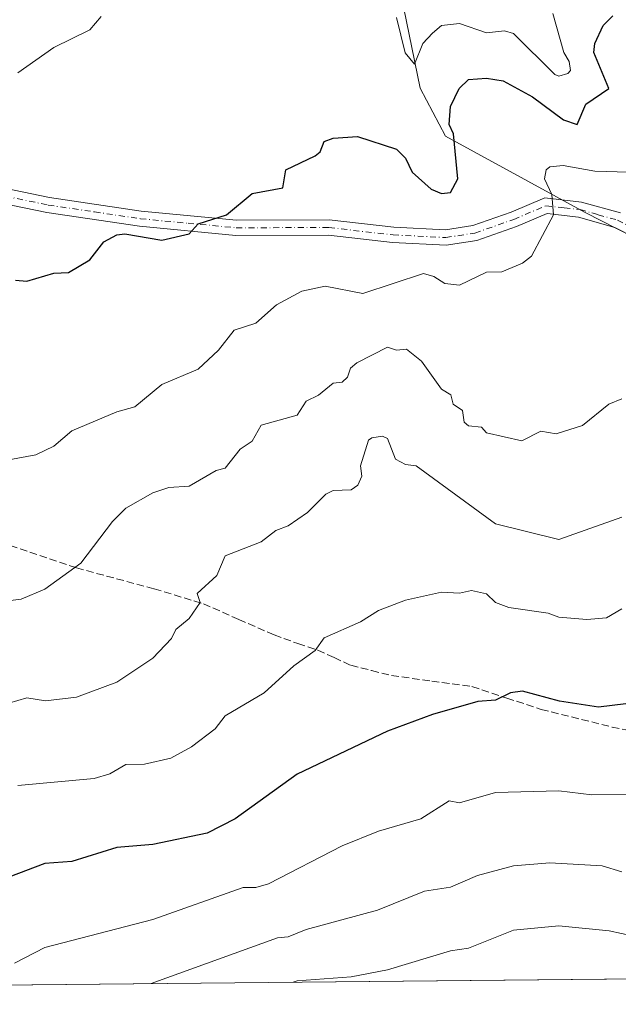
# Model space of a CAD drawing. Units: metres. Extents: x 566471 to 569907, y 4733379 to 4735726.
# Drawn here: x 566930 to 567062, y 4733379 to 4733597 of the extents above; entities that cross this region are included whole.
import ezdxf

# ---------------------------------------------------------------- set-up
doc = ezdxf.new("R2010")
doc.units = ezdxf.units.M
doc.header["$MEASUREMENT"] = 0
doc.linetypes.add('DGN Style 3', pattern=[2.307223458686699, 1.648016756204785, -0.6592067024819142])
doc.linetypes.add('DGN Style 4', pattern=[2.6384748266838614, 1.318413404963828, -0.6592067024819142, 0.001648016756204785, -0.6592067024819142])
for name, color, linetype, lineweight in [('Arbolado forestal CxS', 92, 'Continuous', 0), ('Camino Cxs', 7, 'Continuous', 0), ('Camino eje', 30, 'DGN Style 4', 13), ('Comarca CxS', 21, 'Continuous', 0), ('Comunidad Autónoma CxS', 142, 'Continuous', 0), ('Curva de nivel maestra', 30, 'Continuous', 30), ('Curva de nivel normal', 30, 'Continuous', 0), ('Espacio natural protegido CxS', 121, 'Continuous', 0), ('Municipio CxS', 4, 'Continuous', 0), ('Provincia CxS', 1, 'Continuous', 0), ('Senda', 7, 'DGN Style 3', 0), ('Suelo desnudo CxS', 253, 'Continuous', 0)]:
    doc.layers.add(name, color=color, linetype=linetype, lineweight=lineweight)

msp = doc.modelspace()

# ---------------------------------------------------------------- linework, layer by layer
at = {"layer": 'Arbolado forestal CxS', "color": 92, "linetype": 'Continuous', "lineweight": 0, "extrusion": (-0.04125639933189253, -0.0004071110378434279, 0.999148509369238), "elevation": -24714.63456684002, "flags": 128}
msp.add_lwpolyline([(-4727558.449197086, 613337.279705083), (-4727558.449197086, 613075.9535769079)], dxfattribs=at)
at = {"layer": 'Arbolado forestal CxS', "color": 92, "linetype": 'Continuous', "lineweight": 0}
for points in [[(567213.6425000001, 4733385.7808, 608.2057000000059), (567209.9073000001, 4733398.2315, 607.0124999999971), (567194.7220999999, 4733424.047300001, 604.7321999999986), (567175.7263000002, 4733439.9307, 602.3629999999976), (567179.1530999999, 4733520.0255, 595.1530000000057), (567190.2799000005, 4733563.273499999, 588.3159000000014), (567187.8091000002, 4733628.763300001, 576.9649000000063), (567174.2112999996, 4733641.119700001, 575.8815000000031), (567164.3223000001, 4733697.960100001, 565.3656000000046), (567147.0153000001, 4733704.1381, 566.5975999999937), (567123.5273000002, 4733721.4373, 563.562300000005), (567073.8986999998, 4733684.407099999, 566.4538999999932), (567014.5356999999, 4733641.347100001, 554.3420000000042), (567009.9508999996, 4733623.357899999, 558.8393999999971), (567018.4451000001, 4733581.810900001, 571.9058999999979), (567024.0745000001, 4733571.2347, 574.4036000000051), (567055.0839000001, 4733554.285499999, 581.5339999999997), (567118.9285000004, 4733521.6425, 594.0791000000027), (567126.1936999997, 4733513.4691, 595.5890000000073), (567128.4682999998, 4733497.785700001, 597.056899999996), (567121.6517000003, 4733449.8979, 603.5832999999984), (567146.5979000004, 4733408.0099, 609.1388000000006), (567158.1205000002, 4733396.670100001, 610.1083999999975), (567156.3707999997, 4733385.2158, 611.7293999999965)], [(567009.9508999996, 4733623.357899999, 558.8393999999971), (567018.4451000001, 4733581.810900001, 571.9058999999979), (567024.0745000001, 4733571.2347, 574.4036000000051), (567055.0839000001, 4733554.285499999, 581.5339999999997), (567118.9285000004, 4733521.6425, 594.0791000000027), (567126.1936999997, 4733513.4691, 595.5890000000073), (567128.4682999998, 4733497.785700001, 597.056899999996), (567121.6517000003, 4733449.8979, 603.5832999999984), (567146.5979000004, 4733408.0099, 609.1388000000006), (567158.1205000002, 4733396.670100001, 610.1083999999975), (567156.3707999997, 4733385.215700001, 611.7293999999965), (566895.2799000005, 4733382.638900001, 600.9475999999995)]]:
    msp.add_polyline3d(points, dxfattribs=at)
at = {"layer": 'Camino Cxs', "color": 7, "linetype": 'Continuous', "lineweight": 0}
for points in [[(566918.7702000003, 4733561.2301, 573.8913999999932), (566936.2701000003, 4733557.600099999, 574.9964999999938), (566956.6401000004, 4733554.5801, 576.4533999999985), (566977.7600999996, 4733552.590100001, 577.3074999999953), (566998.3300999999, 4733552.630100001, 578.040399999998), (567012.6001000004, 4733551.0001, 578.743100000007), (567024.0702000001, 4733550.420100001, 581.6306999999942), (567030.1901000004, 4733551.360099999, 582.1585999999952), (567038.6201, 4733554.3201, 583.4419999999955), (567046.1201, 4733557.520099999, 580.9821999999986), (567054.2701000003, 4733556.5701, 582.2808999999979), (567062.8801999995, 4733554.1601, 583.1270999999979)], [(566918.7702000003, 4733561.2301, 573.8913999999932), (566936.2701000003, 4733557.600099999, 574.9964999999938), (566956.6401000004, 4733554.5801, 576.4533999999985), (566977.7600999996, 4733552.590100001, 577.3074999999953), (566998.3300999999, 4733552.630100001, 578.040399999998), (567012.6001000004, 4733551.0001, 578.743100000007), (567024.0702000001, 4733550.420100001, 581.6306999999942), (567030.1901000004, 4733551.360099999, 582.1585999999952), (567038.6201, 4733554.3201, 583.4419999999955), (567046.1201, 4733557.520099999, 580.9821999999986), (567054.2701000003, 4733556.5701, 582.2808999999979), (567062.8801999995, 4733554.1601, 583.1270999999979)], [(567073.9600999998, 4733544.630100001, 586.1919999999955), (567061.6300999997, 4733550.9801, 584.4652999999962), (567053.6102, 4733553.2301, 583.4043999999994), (567046.6201, 4733554.040100001, 582.0249999999943), (567039.8501000004, 4733551.1501, 583.7733000000007), (567031.0201000003, 4733548.050100001, 581.3962999999932), (567024.2401000002, 4733547.0101, 581.0151999999945), (567012.3201000001, 4733547.610099999, 578.6658000000025), (566998.1402000003, 4733549.2301, 578.6008000000002), (566977.6001000004, 4733549.190099999, 577.8638000000064), (566956.2301000003, 4733551.210100001, 575.852899999998), (566935.6801000005, 4733554.2501, 574.8616000000038), (566918.0000999998, 4733557.920100001, 572.767200000002)], [(567073.9600999998, 4733544.630100001, 586.1919999999955), (567061.6300999997, 4733550.9801, 584.4652999999962), (567053.6102, 4733553.2301, 583.4043999999994), (567046.6201, 4733554.040100001, 582.0249999999943), (567039.8501000004, 4733551.1501, 583.7733000000007), (567031.0201000003, 4733548.050100001, 581.3962999999932), (567024.2401000002, 4733547.0101, 581.0151999999945), (567012.3201000001, 4733547.610099999, 578.6658000000025), (566998.1402000003, 4733549.2301, 578.6008000000002), (566977.6001000004, 4733549.190099999, 577.8638000000064), (566956.2301000003, 4733551.210100001, 575.852899999998), (566935.6801000005, 4733554.2501, 574.8616000000038), (566918.0000999998, 4733557.920100001, 572.767200000002)]]:
    msp.add_polyline3d(points, dxfattribs=at)
at = {"layer": 'Camino eje', "color": 30, "linetype": 'DGN Style 4', "lineweight": 13}
msp.add_polyline3d([(566918.3850999996, 4733559.575099999, 573.370299999995), (566935.9751000004, 4733555.925100001, 574.9217000000062), (566946.2500999998, 4733554.405099999, 575.4673000000039), (566956.4351000004, 4733552.895099999, 575.6135000000068), (566966.9951, 4733551.9001, 577.4437999999936), (566977.6801000005, 4733550.890100001, 577.5681999999942), (566998.2351000002, 4733550.9301, 578.3019000000058), (567012.4600999998, 4733549.3051, 578.6860000000015), (567024.1551000001, 4733548.715100001, 581.0418000000063), (567030.6051000003, 4733549.7051, 581.8019000000058), (567039.2351000002, 4733552.735099999, 583.0381000000052), (567046.3701, 4733555.780099999, 581.4455000000017), (567050.4451000001, 4733555.3051, 582.1731), (567053.9401000004, 4733554.9001, 582.8203999999969), (567057.9501, 4733553.7751, 583.0077000000019), (567062.2550999997, 4733552.5701, 583.4799000000058), (567068.6201, 4733549.295100001, 585.3850999999995)], dxfattribs=at)
at = {"layer": 'Comarca CxS', "color": 21, "linetype": 'Continuous', "lineweight": 0, "flags": 128}
msp.add_lwpolyline([(569902.8200005295, 4733412.309982628), (566492.8600005042, 4733378.669982625), (566490.1778499802, 4733657.038460892), (566479.4196000006, 4734773.589699999), (566470.9352277538, 4735654.144670292), (566470.570000505, 4735692.049982602), (566521.2759908123, 4735692.550377026), (567181.8616609814, 4735699.069397429), (569164.6569796987, 4735718.636705236), (569165.7267870789, 4735718.647285098), (569791.4643000005, 4735724.822500001), (569879.3800005292, 4735725.689982601), (569883.3904000003, 4735329.888900001), (569883.6855000001, 4735300.767), (569885.3635034978, 4735135.155939689), (569889.2778999996, 4734748.831300001), (569889.8091438924, 4734696.399382254)], close=True, dxfattribs=at)
at = {"layer": 'Comunidad Autónoma CxS', "color": 142, "linetype": 'Continuous', "lineweight": 0, "flags": 128}
msp.add_lwpolyline([(569902.8200005295, 4733412.309982628), (566492.8600005042, 4733378.669982625), (566490.1778499802, 4733657.038460892), (566479.4196000006, 4734773.589699999), (566470.9352277538, 4735654.144670292), (566470.570000505, 4735692.049982602), (566521.2759908123, 4735692.550377026), (567181.8616609814, 4735699.069397429), (569164.6569796987, 4735718.636705236), (569165.7267870789, 4735718.647285098), (569791.4643000005, 4735724.822500001), (569879.3800005292, 4735725.689982601), (569883.3904000003, 4735329.888900001), (569883.6855000001, 4735300.767), (569885.3635034978, 4735135.155939689), (569889.2778999996, 4734748.831300001), (569889.8091438924, 4734696.399382254)], close=True, dxfattribs=at)
at = {"layer": 'Curva de nivel maestra', "color": 30, "linetype": 'Continuous', "lineweight": 30, "flags": 128}
for points, elevation in [([(566928.7400000002, 4733539.280099999), (566931.2199999997, 4733539.050100001), (566937.2199999997, 4733540.780099999), (566940.4600000001, 4733541.0001), (566945.2199999997, 4733543.7601), (566948.2999999998, 4733547.7501), (566951.2199999997, 4733549.3101), (566953, 4733549.530099999), (566961.2199999997, 4733548.110099999), (566967.2199999997, 4733549.550100001), (566969.2100000001, 4733551.7501), (566975.5499999998, 4733553.7501), (566981.2100000001, 4733558.450099999), (566988.0300000003, 4733559.7501), (566988.7199999997, 4733563.7501), (566995.2100000001, 4733566.8101), (566996.2800000003, 4733567.7501), (566997.2100000001, 4733570.0001), (566999.2100000001, 4733570.720100001), (567004.5999999996, 4733571.140100001), (567013.2100000001, 4733568.280099999), (567015.2100000001, 4733566.3201), (567016.6900000004, 4733563.2301), (567020.9299999997, 4733559.4801), (567023.2000000002, 4733558.4801), (567025.2000000002, 4733558.6801), (567026.8600000005, 4733561.7501), (567025.9000000004, 4733571.7501), (567024.8799999999, 4733573.7501), (567025.2000000002, 4733577.7501), (567027.1200000001, 4733581.7501), (567029.2000000002, 4733583.7501), (567033.2000000002, 4733584.0801), (567036.9000000004, 4733583.450099999), (567043.3700000001, 4733579.920100001), (567050.2699999996, 4733574.8201), (567053.2699999996, 4733573.7501), (567055.2000000002, 4733578.300100001), (567060.29, 4733581.7501), (567057, 4733589.7501), (567057.1799999997, 4733591.7501), (567059.0899999999, 4733595.7401), (567061.2000000002, 4733597.860099999)], 575), ([(567067.1200000001, 4733445.710100001), (567058, 4733444.5801), (567049.3600000005, 4733445.9301), (567041.2000000002, 4733448.140100001), (567038.5099999999, 4733447.770099999), (567035.2000000002, 4733446.140100001), (567031.2800000003, 4733445.860099999), (567021.2000000002, 4733442.920100001), (567011.2100000001, 4733439.270099999), (566991.2100000001, 4733429.7401), (566977.4699999997, 4733419.780099999), (566971.2100000001, 4733416.640100001), (566959.2199999997, 4733414.140100001), (566951.2199999997, 4733413.460100001), (566941.2199999997, 4733410.3101), (566935.2199999997, 4733409.9101), (566919.2199999997, 4733403.8101)], 600)]:
    msp.add_lwpolyline(points, dxfattribs=dict(at, elevation=elevation))
at = {"layer": 'Curva de nivel normal', "color": 30, "linetype": 'Continuous', "lineweight": 0, "flags": 128}
for points, elevation in [([(566947.7699999996, 4733597.7401), (566945.2199999997, 4733594.7501), (566937.2199999997, 4733590.890100001), (566929.2199999997, 4733585.210100001)], 570), ([(567047.8700000001, 4733598.4101), (567050.3399999999, 4733589.7501), (567051.5099999999, 4733587.7501), (567051.8099999996, 4733585.7501), (567051.2000000002, 4733585.0801), (567049.2000000002, 4733584.5101), (567048.3600000005, 4733584.9101), (567039.2000000002, 4733593.970100001), (567037.2000000002, 4733594.5801), (567033.2000000002, 4733594.1501), (567027.2000000002, 4733596.200099999), (567023.2000000002, 4733595.7401), (567021.2000000002, 4733594.040100001), (567019.0700000003, 4733591.7501), (567017.2100000001, 4733587.1801), (567015.1600000003, 4733589.700099999), (567013.2100000001, 4733597.5101)], 570), ([(566925.2199999997, 4733499.040100001), (566933.2199999997, 4733500.5601), (566937.2199999997, 4733502.420100001), (566941.2199999997, 4733505.850099999), (566951.2199999997, 4733510.0801), (566955.2199999997, 4733511.140100001), (566961.2199999997, 4733516.140100001), (566969.2100000001, 4733519.530099999), (566973.75, 4733523.7601), (566977.2100000001, 4733528.140100001), (566982.0300000003, 4733529.7601), (566986.6100000005, 4733533.7601), (566992.25, 4733536.800100001), (566997.3899999997, 4733537.940099999), (567005.79, 4733536.340100001), (567019.2000000002, 4733540.770099999), (567021.54, 4733540.100099999), (567023.9299999997, 4733538.4901), (567027.2000000002, 4733538.130100001), (567033.2000000002, 4733541.040100001), (567036.5499999998, 4733541.110099999), (567041.2000000002, 4733543.0701), (567043.2000000002, 4733544.5801), (567048.0499999998, 4733553.7501), (567047.7000000002, 4733558.2501), (567046.0700000003, 4733561.7501), (567046.4199999999, 4733563.7501), (567047.2000000002, 4733564.4301), (567050.1600000003, 4733564.710100001), (567057.2000000002, 4733563.4301), (567064.6500000004, 4733563.200099999)], 580), ([(566925.3499999996, 4733467.9001), (566929.9600000001, 4733468.5101), (566935.2199999997, 4733470.7501), (566943.2199999997, 4733476.5001), (566950.25, 4733485.770099999), (566953.2199999997, 4733488.6801), (566959.2199999997, 4733492.120100001), (566962.7300000004, 4733493.280099999), (566967.2199999997, 4733493.5601), (566973.2100000001, 4733497.030099999), (566975.2100000001, 4733497.5601), (566978.5599999996, 4733501.7601), (566981.2100000001, 4733503.590100001), (566983.2100000001, 4733507.110099999), (566991.2100000001, 4733509.290100001), (566993.2100000001, 4733512.450099999), (566995.9299999997, 4733513.7601), (566999.2100000001, 4733516.4101), (567001.2100000001, 4733516.6501), (567002.3899999997, 4733517.7601), (567003, 4733519.7601), (567004.4000000004, 4733520.950099999), (567011.2100000001, 4733524.390100001), (567013.2100000001, 4733523.710100001), (567015.4299999997, 4733523.9801), (567018.75, 4733521.300100001), (567023.2000000002, 4733515.110099999), (567025.2400000002, 4733513.800100001), (567025.7800000003, 4733511.7601), (567027.8300000001, 4733510.390100001), (567028.2100000001, 4733507.7601), (567029.2000000002, 4733506.940099999), (567032.0999999996, 4733506.6601), (567033.2000000002, 4733505.370100001), (567041.04, 4733503.600099999), (567045.2000000002, 4733505.7601), (567048.5999999996, 4733505.1601), (567054.5099999999, 4733507.0701), (567060.2800000003, 4733511.7601), (567063.2000000002, 4733512.9301)], 584.9999999999999), ([(567063.2000000002, 4733486.690099999), (567049.2000000002, 4733481.7501), (567035.2000000002, 4733485.2301), (567017.5599999996, 4733498.110099999), (567015.2100000001, 4733498.360099999), (567013.0099999999, 4733499.5601), (567011.2100000001, 4733504.130100001), (567010.1200000001, 4733504.670100001), (567007.75, 4733504.300100001), (567007, 4733503.7601), (567005.2100000001, 4733498.090100001), (567005.5300000003, 4733495.770099999), (567004.6500000004, 4733493.770099999), (567003.2100000001, 4733492.7301), (566999.2100000001, 4733492.600099999), (566997.5899999999, 4733491.770099999), (566993.4900000002, 4733487.770099999), (566989.2100000001, 4733484.8101), (566986.4800000004, 4733483.770099999), (566983.2100000001, 4733481.2301), (566975.2100000001, 4733478.140100001), (566973.4100000003, 4733473.770099999), (566969.04, 4733469.770099999), (566969.7199999997, 4733467.770099999), (566967.2199999997, 4733464.220100001), (566964.29, 4733461.770099999), (566963.3099999996, 4733459.770099999), (566959.2199999997, 4733455.4301), (566951.2199999997, 4733450.110099999), (566942.2599999999, 4733446.8101), (566935.4000000004, 4733445.960100001), (566931.2199999997, 4733446.670100001), (566919.2199999997, 4733443.120100001)], 590), ([(567063.2000000002, 4733466.4001), (567059.8300000001, 4733464.4001), (567055.4199999999, 4733463.9901), (567049.2000000002, 4733464.4901), (567046.8799999999, 4733465.450099999), (567038.1299999999, 4733466.700099999), (567035.1799999997, 4733467.7501), (567033.2000000002, 4733469.6801), (567029.8799999999, 4733470.450099999), (567027.2000000002, 4733469.840100001), (567023.2000000002, 4733470.0601), (567015.2100000001, 4733468.2601), (567009.2100000001, 4733466.0101), (567005.2100000001, 4733463.520099999), (566997.2100000001, 4733459.9101), (566995.2100000001, 4733457.170100001), (566990.4800000004, 4733453.770099999), (566983.9000000004, 4733447.770099999), (566975.2100000001, 4733442.6601), (566973.0499999998, 4733439.780099999), (566967.7800000003, 4733435.780099999), (566963.2199999997, 4733433.270099999), (566957.3399999999, 4733431.9001), (566953.2199999997, 4733431.8301), (566949.6799999997, 4733429.780099999), (566946.1699999999, 4733428.7301), (566929.2199999997, 4733427.220100001)], 595), ([(567064.6100000005, 4733425.190099999), (567056.5099999999, 4733425.090100001), (567049.2000000002, 4733426.0001), (567035.2000000002, 4733425.640100001), (567027.2000000002, 4733423.370100001), (567024.8899999997, 4733423.780099999), (567018.5899999999, 4733419.780099999), (567009.2100000001, 4733417.0701), (567001.2100000001, 4733413.780099999), (566984.8499999996, 4733405.420100001), (566982.0300000003, 4733404.600099999), (566979.2100000001, 4733404.600099999), (566959.2199999997, 4733397.5101), (566935.2199999997, 4733391.290100001), (566928.5, 4733387.790100001)], 605), ([(567063.2000000002, 4733408.050100001), (567058.8300000001, 4733409.4101), (567047.2000000002, 4733410.0601), (567039.2000000002, 4733409.370100001), (567031.2000000002, 4733407.200099999), (567025.2000000002, 4733404.620100001), (567019.4500000002, 4733403.780099999), (567008.9900000002, 4733399.5601), (566993.2100000001, 4733395.280099999), (566989.2100000001, 4733393.640100001), (566986.8300000001, 4733393.4101), (566958.8326000003, 4733383.267100001)], 610), ([(567123.8728, 4733384.895300001), (567123.0499999998, 4733385.6601), (567115.1900000004, 4733386.850099999), (567110.4900000002, 4733389.090100001), (567101.1900000004, 4733388.940099999), (567085.6100000005, 4733392.210100001), (567072.7800000003, 4733393.380100001), (567068.5899999999, 4733393.190099999), (567060.3600000005, 4733394.950099999), (567049.2000000002, 4733396.100099999), (567039.2000000002, 4733395.110099999), (567029.2000000002, 4733391.110099999), (567025.2000000002, 4733390.5001), (567011.2100000001, 4733386.290100001), (567003.2100000001, 4733384.780099999), (566991.2100000001, 4733383.890100001), (566990.3387000002, 4733383.5777)], 615)]:
    msp.add_lwpolyline(points, dxfattribs=dict(at, elevation=elevation))
at = {"layer": 'Espacio natural protegido CxS', "color": 121, "linetype": 'Continuous', "lineweight": 0, "flags": 128}
msp.add_lwpolyline([(569902.8200005295, 4733412.309982628), (566492.8600005042, 4733378.669982625), (566490.1778499802, 4733657.038460892), (566479.4196000006, 4734773.589699999)], dxfattribs=at)
at = {"layer": 'Municipio CxS', "color": 4, "linetype": 'Continuous', "lineweight": 0, "flags": 128}
msp.add_lwpolyline([(569902.8200005295, 4733412.309982628), (566492.8600005042, 4733378.669982625), (566490.1778499802, 4733657.038460892), (566479.4196000006, 4734773.589699999), (566470.9352277538, 4735654.144670292), (566471.4730000005, 4735654.083000001), (566474.431, 4735653.982000001), (566475.4049999998, 4735653.948999999), (566478.199000001, 4735653.853), (566480.3299999998, 4735653.779999999), (566499.4990000001, 4735653.120999999), (566503.7339999996, 4735660.791), (566503.9549999996, 4735661.191000001), (566506.8269999993, 4735666.391000002), (566507.5220000006, 4735667.649), (566513.458, 4735678.396000001), (566521.2759908123, 4735692.550377026), (567181.8616609814, 4735699.069397429), (569164.6569796987, 4735718.636705236)], dxfattribs=at)
at = {"layer": 'Provincia CxS', "color": 1, "linetype": 'Continuous', "lineweight": 0, "flags": 128}
msp.add_lwpolyline([(569902.8200005295, 4733412.309982628), (566492.8600005042, 4733378.669982625), (566490.1778499802, 4733657.038460892), (566479.4196000006, 4734773.589699999), (566470.9352277538, 4735654.144670292), (566470.570000505, 4735692.049982602), (566521.2759908123, 4735692.550377026), (567181.8616609814, 4735699.069397429), (569164.6569796987, 4735718.636705236), (569165.7267870789, 4735718.647285098), (569791.4643000005, 4735724.822500001), (569879.3800005292, 4735725.689982601), (569883.3904000003, 4735329.888900001), (569883.6855000001, 4735300.767), (569885.3635034978, 4735135.155939689), (569889.2778999996, 4734748.831300001), (569889.8091438924, 4734696.399382254)], close=True, dxfattribs=at)
at = {"layer": 'Senda', "color": 7, "linetype": 'DGN Style 3', "lineweight": 0}
msp.add_polyline3d([(566925.3701, 4733481.130100001, 593.0270000000019), (566942.2500999998, 4733475.440099999, 596.0899000000063), (566959.4901000002, 4733470.8201, 597.6986000000034), (566970.4051000001, 4733467.5001, 598.4520000000048), (566978.2401000002, 4733464.045100001, 600.8525999999983), (566986.0751, 4733460.585100001, 601.9113999999972), (566991.3551000003, 4733458.6801, 598.8494000000064), (566995.7801000001, 4733457.1951, 597.209400000007), (566999.3800999997, 4733455.5551, 597.4738999999972), (567003.0950999996, 4733453.8651, 597.562699999995), (567007.7200999996, 4733452.690099999, 598.5372000000061), (567012.1401000004, 4733451.5701, 598.7520999999979), (567021.0301000001, 4733450.360099999, 599.6254999999946), (567029.9700999996, 4733449.140100001, 600.401199999993), (567037.6801000005, 4733446.590100001, 600.6502000000038), (567045.3151000004, 4733444.0601, 600.9784000000072), (567061.0201000003, 4733440.1601, 602.2575999999972), (567075.5301000001, 4733437.2851, 602.7094999999972)], dxfattribs=at)
at = {"layer": 'Suelo desnudo CxS', "color": 253, "linetype": 'Continuous', "lineweight": 0}
msp.add_polyline3d([(567213.6425000001, 4733385.7807, 608.2057000000059), (567156.3707999997, 4733385.215700001, 611.7293999999965), (567158.1205000002, 4733396.670100001, 610.1083999999975), (567146.5979000004, 4733408.0099, 609.1388000000006), (567121.6517000003, 4733449.8979, 603.5832999999984), (567128.4682999998, 4733497.785700001, 597.056899999996), (567126.1936999997, 4733513.4691, 595.5890000000073), (567118.9285000004, 4733521.6425, 594.0791000000027), (567055.0839000001, 4733554.285499999, 581.5339999999997), (567024.0745000001, 4733571.2347, 574.4036000000051), (567018.4451000001, 4733581.810900001, 571.9058999999979), (567009.9508999996, 4733623.357899999, 558.8393999999971), (567014.5356999999, 4733641.347100001, 554.3420000000042), (567073.8986999998, 4733684.407099999, 566.4538999999932), (567123.5273000002, 4733721.4373, 563.562300000005), (567147.0153000001, 4733704.1381, 566.5975999999937), (567164.3223000001, 4733697.960100001, 565.3656000000046), (567174.2112999996, 4733641.119700001, 575.8815000000031), (567187.8091000002, 4733628.763300001, 576.9649000000063), (567190.2799000005, 4733563.273499999, 588.3159000000014), (567179.1530999999, 4733520.0255, 595.1530000000057), (567175.7263000002, 4733439.9307, 602.3629999999976), (567194.7220999999, 4733424.047300001, 604.7321999999986), (567209.9073000001, 4733398.2315, 607.0124999999971)], close=True, dxfattribs=at)
msp.add_polyline3d([(567213.6425000001, 4733385.7808, 608.2057000000059), (567209.9073000001, 4733398.2315, 607.0124999999971), (567194.7220999999, 4733424.047300001, 604.7321999999986), (567175.7263000002, 4733439.9307, 602.3629999999976), (567179.1530999999, 4733520.0255, 595.1530000000057), (567190.2799000005, 4733563.273499999, 588.3159000000014), (567187.8091000002, 4733628.763300001, 576.9649000000063), (567174.2112999996, 4733641.119700001, 575.8815000000031), (567164.3223000001, 4733697.960100001, 565.3656000000046), (567147.0153000001, 4733704.1381, 566.5975999999937), (567123.5273000002, 4733721.4373, 563.562300000005), (567073.8986999998, 4733684.407099999, 566.4538999999932), (567014.5356999999, 4733641.347100001, 554.3420000000042), (567009.9508999996, 4733623.357899999, 558.8393999999971), (567018.4451000001, 4733581.810900001, 571.9058999999979), (567024.0745000001, 4733571.2347, 574.4036000000051), (567055.0839000001, 4733554.285499999, 581.5339999999997), (567118.9285000004, 4733521.6425, 594.0791000000027), (567126.1936999997, 4733513.4691, 595.5890000000073), (567128.4682999998, 4733497.785700001, 597.056899999996), (567121.6517000003, 4733449.8979, 603.5832999999984), (567146.5979000004, 4733408.0099, 609.1388000000006), (567158.1205000002, 4733396.670100001, 610.1083999999975), (567156.3707999997, 4733385.2158, 611.7293999999965)], dxfattribs=at)

doc.saveas('drawing.dxf')
